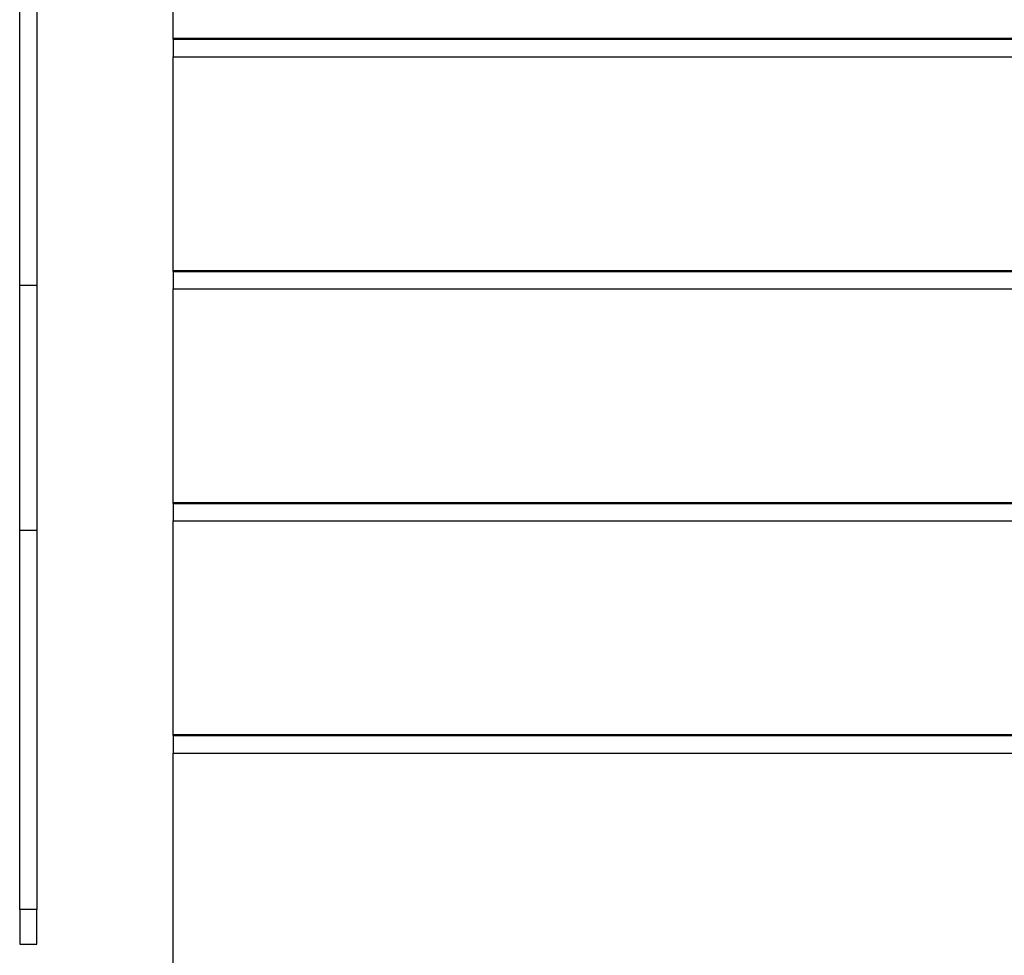
# Model space of a CAD drawing. Extents: x -30.4 to 30.4, y -27.5 to 27.5.
# Drawn here: x -8.6 to -5.7, y 2.3 to 5.1 of the extents above; entities that cross this region are included whole.
import ezdxf

# ---------------------------------------------------------------- set-up
doc = ezdxf.new("R2010")
doc.units = 0
doc.layers.get('0').update_dxf_attribs({"linetype": 'CONTINUOUS'})

msp = doc.modelspace()

# ---------------------------------------------------------------- linework, layer by layer
at = {"color": 0}
for points in [[(-8.1589, 5.0139), (-8.1589, 5.6396)], [(-8.1589, 5.0139), (-8.1589, 5.6396)], [(-8.1589, 5.0139), (-8.1589, 5.6396)], [(-8.1589, 5.0139), (-8.1589, 5.6396)], [(-8.1589, 5.0139), (-8.1589, 5.6396)], [(-8.1589, 5.0139), (-8.1589, 5.6396)], [(-8.1589, 5.0139), (-8.1589, 5.6396)], [(-8.1589, 5.0139), (-8.1589, 5.6396)], [(-8.1589, 5.0139), (-8.1589, 5.6396)], [(-8.1589, 5.0139), (-8.1589, 5.6396)], [(-8.1589, 5.0139), (-8.1589, 5.6396)], [(-8.1589, 5.0139), (-8.1589, 5.6396)], [(-8.1589, 5.0139), (-8.1589, 5.6396)], [(-8.1589, 5.0139), (-8.1589, 5.6396)], [(-8.1589, 5.0139), (-8.1589, 5.6396)], [(-8.1589, 5.0139), (-8.1589, 5.6396)], [(-8.1589, 5.0139), (-8.1589, 5.6396)], [(-8.1589, 5.0139), (-8.1589, 5.6396)], [(-8.1589, 5.0139), (-8.1589, 5.6396)], [(-8.1589, 5.0139), (-8.1589, 5.6396)], [(-8.1589, 5.0139), (-8.1589, 5.6396)], [(-8.6089, 4.2898), (-8.6089, 5.2301)], [(-8.6089, 4.2898), (-8.6089, 5.2301)], [(-8.6089, 4.2898), (-8.6089, 5.2301)], [(-8.6089, 4.2898), (-8.6089, 5.2301)], [(-8.6089, 4.2898), (-8.6089, 5.2301)], [(-8.6089, 4.2898), (-8.6089, 5.2301)], [(-8.6089, 4.2898), (-8.6089, 5.2301)], [(-8.6089, 4.2898), (-8.6089, 5.2301)], [(-8.6089, 4.2898), (-8.6089, 5.2301)], [(-8.6089, 4.2898), (-8.6089, 5.2301)], [(-8.6089, 4.2898), (-8.6089, 5.2301)], [(-8.6089, 4.2898), (-8.6089, 5.2301)], [(-8.6089, 4.2898), (-8.6089, 5.2301)], [(-8.6089, 4.2898), (-8.6089, 5.2301)], [(-8.6089, 4.2898), (-8.6089, 5.2301)], [(-8.6089, 4.2898), (-8.6089, 5.2301)], [(-8.6089, 4.2898), (-8.6089, 5.2301)], [(-8.6089, 4.2898), (-8.6089, 5.2301)], [(-8.6089, 4.2898), (-8.6089, 5.2301)], [(-8.6089, 4.2898), (-8.6089, 5.2301)], [(-8.6089, 4.2898), (-8.6089, 5.2301)], [(-8.5589, 5.2301), (-8.5589, 4.2898)], [(-8.5589, 5.2301), (-8.5589, 4.2898)], [(-8.5589, 5.2301), (-8.5589, 4.2898)], [(-8.5589, 5.2301), (-8.5589, 4.2898)], [(-8.5589, 5.2301), (-8.5589, 4.2898)], [(-8.5589, 5.2301), (-8.5589, 4.2898)], [(-8.5589, 5.2301), (-8.5589, 4.2898)], [(-8.5589, 5.2301), (-8.5589, 4.2898)], [(-8.5589, 5.2301), (-8.5589, 4.2898)], [(-8.5589, 5.2301), (-8.5589, 4.2898)], [(-8.5589, 5.2301), (-8.5589, 4.2898)], [(-8.5589, 5.2301), (-8.5589, 4.2898)], [(-8.5589, 5.2301), (-8.5589, 4.2898)], [(-8.5589, 5.2301), (-8.5589, 4.2898)], [(-8.5589, 5.2301), (-8.5589, 4.2898)], [(-8.5589, 5.2301), (-8.5589, 4.2898)], [(-8.5589, 5.2301), (-8.5589, 4.2898)], [(-8.5589, 5.2301), (-8.5589, 4.2898)], [(-8.5589, 5.2301), (-8.5589, 4.2898)], [(-8.5589, 5.2301), (-8.5589, 4.2898)], [(-8.5589, 5.2301), (-8.5589, 4.2898)], [(-8.1589, 5.0139), (-8.1589, 5.0139)], [(-8.1589, 5.0139), (-8.1589, 5.0139)], [(-8.1589, 5.0109), (-8.1589, 5.0139)], [(-8.1589, 5.0109), (-8.1589, 5.0139)], [(-8.1589, 5.0109), (-8.1589, 5.0139)], [(-8.1589, 5.0109), (-8.1589, 5.0139)], [(-8.1589, 5.0109), (-8.1589, 5.0139)], [(-8.1589, 5.0109), (-8.1589, 5.0139)], [(-8.1589, 5.0109), (-8.1589, 5.0139)], [(-8.1589, 5.0109), (-8.1589, 5.0139)], [(-8.1589, 5.0109), (-8.1589, 5.0139)], [(-8.1589, 5.0109), (-8.1589, 5.0139)], [(-8.1589, 5.0109), (-8.1589, 5.0139)], [(-8.1589, 5.0109), (-8.1589, 5.0139)], [(-8.1589, 5.0109), (-8.1589, 5.0139)], [(-8.1589, 5.0109), (-8.1589, 5.0139)], [(-8.1589, 5.0109), (-8.1589, 5.0139)], [(-8.1589, 5.0109), (-8.1589, 5.0139)], [(-8.1589, 5.0109), (-8.1589, 5.0139)], [(-8.1589, 5.0109), (-8.1589, 5.0139)], [(-8.1589, 5.0109), (-8.1589, 5.0139)], [(-8.1589, 5.0109), (-8.1589, 5.0139)], [(-8.1589, 5.0109), (-8.1589, 5.0139)], [(-8.1589, 5.0139), (-8.1589, 5.0139)], [(-8.1589, 5.0139), (0.8411, 5.0139)], [(-8.1589, 5.0139), (0.8411, 5.0139)], [(-8.1589, 5.0139), (0.8411, 5.0139)], [(-8.1589, 5.0139), (0.8411, 5.0139)], [(-8.1589, 5.0139), (0.8411, 5.0139)], [(-8.1589, 5.0139), (0.8411, 5.0139)], [(-8.1589, 5.0139), (0.8411, 5.0139)], [(-8.1589, 5.0139), (0.8411, 5.0139)], [(-8.1589, 5.0139), (0.8411, 5.0139)], [(-8.1589, 5.0139), (0.8411, 5.0139)], [(-8.1589, 5.0139), (0.8411, 5.0139)], [(-8.1589, 5.0139), (0.8411, 5.0139)], [(-8.1589, 5.0139), (0.8411, 5.0139)], [(-8.1589, 5.0139), (0.8411, 5.0139)], [(-8.1589, 5.0139), (0.8411, 5.0139)], [(-8.1589, 5.0139), (0.8411, 5.0139)], [(-8.1589, 5.0139), (0.8411, 5.0139)], [(-8.1589, 5.0139), (0.8411, 5.0139)], [(-8.1589, 5.0139), (0.8411, 5.0139)], [(-8.1589, 5.0139), (0.8411, 5.0139)], [(-8.1589, 5.0139), (0.8411, 5.0139)], [(-8.1589, 5.0109), (-8.1589, 5.0109)], [(-8.1589, 5.0109), (-8.1589, 4.9596)], [(-8.1589, 5.0109), (-8.1589, 4.9596)], [(-8.1589, 5.0109), (-8.1589, 4.9596)], [(-8.1589, 5.0109), (-8.1589, 4.9596)], [(-8.1589, 5.0109), (-8.1589, 4.9596)], [(-8.1589, 5.0109), (-8.1589, 4.9596)], [(-8.1589, 5.0109), (-8.1589, 4.9596)], [(-8.1589, 5.0109), (-8.1589, 4.9596)], [(-8.1589, 5.0109), (-8.1589, 4.9596)], [(-8.1589, 5.0109), (-8.1589, 4.9596)], [(-8.1589, 5.0109), (-8.1589, 4.9596)], [(-8.1589, 5.0109), (-8.1589, 4.9596)], [(-8.1589, 5.0109), (-8.1589, 4.9596)], [(-8.1589, 5.0109), (-8.1589, 4.9596)], [(-8.1589, 5.0109), (-8.1589, 4.9596)], [(-8.1589, 5.0109), (-8.1589, 4.9596)], [(-8.1589, 5.0109), (-8.1589, 4.9596)], [(-8.1589, 5.0109), (-8.1589, 4.9596)], [(-8.1589, 5.0109), (-8.1589, 4.9596)], [(-8.1589, 5.0109), (-8.1589, 4.9596)], [(-8.1589, 5.0109), (-8.1589, 4.9596)], [(-8.1589, 5.0109), (-8.1589, 5.0109)], [(-8.1589, 5.0109), (0.8411, 5.0109)], [(-8.1589, 5.0109), (0.8411, 5.0109)], [(-8.1589, 5.0109), (0.8411, 5.0109)], [(-8.1589, 5.0109), (0.8411, 5.0109)], [(-8.1589, 5.0109), (0.8411, 5.0109)], [(-8.1589, 5.0109), (0.8411, 5.0109)], [(-8.1589, 5.0109), (0.8411, 5.0109)], [(-8.1589, 5.0109), (0.8411, 5.0109)], [(-8.1589, 5.0109), (0.8411, 5.0109)], [(-8.1589, 5.0109), (0.8411, 5.0109)], [(-8.1589, 5.0109), (0.8411, 5.0109)], [(-8.1589, 5.0109), (0.8411, 5.0109)], [(-8.1589, 5.0109), (0.8411, 5.0109)], [(-8.1589, 5.0109), (0.8411, 5.0109)], [(-8.1589, 5.0109), (0.8411, 5.0109)], [(-8.1589, 5.0109), (0.8411, 5.0109)], [(-8.1589, 5.0109), (0.8411, 5.0109)], [(-8.1589, 5.0109), (0.8411, 5.0109)], [(-8.1589, 5.0109), (0.8411, 5.0109)], [(-8.1589, 5.0109), (0.8411, 5.0109)], [(-8.1589, 5.0109), (0.8411, 5.0109)], [(-8.1589, 5.0109), (-8.1589, 5.0109)], [(-8.1589, 4.9596), (-8.1589, 4.9596)], [(-8.1589, 4.9596), (-8.1589, 4.9596)], [(-8.1589, 4.3339), (-8.1589, 4.9596)], [(-8.1589, 4.3339), (-8.1589, 4.9596)], [(-8.1589, 4.3339), (-8.1589, 4.9596)], [(-8.1589, 4.3339), (-8.1589, 4.9596)], [(-8.1589, 4.3339), (-8.1589, 4.9596)], [(-8.1589, 4.3339), (-8.1589, 4.9596)], [(-8.1589, 4.3339), (-8.1589, 4.9596)], [(-8.1589, 4.3339), (-8.1589, 4.9596)], [(-8.1589, 4.3339), (-8.1589, 4.9596)], [(-8.1589, 4.3339), (-8.1589, 4.9596)], [(-8.1589, 4.3339), (-8.1589, 4.9596)], [(-8.1589, 4.3339), (-8.1589, 4.9596)], [(-8.1589, 4.3339), (-8.1589, 4.9596)], [(-8.1589, 4.3339), (-8.1589, 4.9596)], [(-8.1589, 4.3339), (-8.1589, 4.9596)], [(-8.1589, 4.3339), (-8.1589, 4.9596)], [(-8.1589, 4.3339), (-8.1589, 4.9596)], [(-8.1589, 4.3339), (-8.1589, 4.9596)], [(-8.1589, 4.3339), (-8.1589, 4.9596)], [(-8.1589, 4.3339), (-8.1589, 4.9596)], [(-8.1589, 4.3339), (-8.1589, 4.9596)], [(-8.1589, 4.9596), (-8.1589, 4.9596)], [(-8.1589, 4.9596), (0.8411, 4.9596)], [(-8.1589, 4.9596), (0.8411, 4.9596)], [(-8.1589, 4.9596), (0.8411, 4.9596)], [(-8.1589, 4.9596), (0.8411, 4.9596)], [(-8.1589, 4.9596), (0.8411, 4.9596)], [(-8.1589, 4.9596), (0.8411, 4.9596)], [(-8.1589, 4.9596), (0.8411, 4.9596)], [(-8.1589, 4.9596), (0.8411, 4.9596)], [(-8.1589, 4.9596), (0.8411, 4.9596)], [(-8.1589, 4.9596), (0.8411, 4.9596)], [(-8.1589, 4.9596), (0.8411, 4.9596)], [(-8.1589, 4.9596), (0.8411, 4.9596)], [(-8.1589, 4.9596), (0.8411, 4.9596)], [(-8.1589, 4.9596), (0.8411, 4.9596)], [(-8.1589, 4.9596), (0.8411, 4.9596)], [(-8.1589, 4.9596), (0.8411, 4.9596)], [(-8.1589, 4.9596), (0.8411, 4.9596)], [(-8.1589, 4.9596), (0.8411, 4.9596)], [(-8.1589, 4.9596), (0.8411, 4.9596)], [(-8.1589, 4.9596), (0.8411, 4.9596)], [(-8.1589, 4.9596), (0.8411, 4.9596)], [(-8.1589, 4.3339), (-8.1589, 4.3339)], [(-8.1589, 4.3339), (-8.1589, 4.3339)], [(-8.1589, 4.3309), (-8.1589, 4.3339)], [(-8.1589, 4.3309), (-8.1589, 4.3339)], [(-8.1589, 4.3309), (-8.1589, 4.3339)], [(-8.1589, 4.3309), (-8.1589, 4.3339)], [(-8.1589, 4.3309), (-8.1589, 4.3339)], [(-8.1589, 4.3309), (-8.1589, 4.3339)], [(-8.1589, 4.3309), (-8.1589, 4.3339)], [(-8.1589, 4.3309), (-8.1589, 4.3339)], [(-8.1589, 4.3309), (-8.1589, 4.3339)], [(-8.1589, 4.3309), (-8.1589, 4.3339)], [(-8.1589, 4.3309), (-8.1589, 4.3339)], [(-8.1589, 4.3309), (-8.1589, 4.3339)], [(-8.1589, 4.3309), (-8.1589, 4.3339)], [(-8.1589, 4.3309), (-8.1589, 4.3339)], [(-8.1589, 4.3309), (-8.1589, 4.3339)], [(-8.1589, 4.3309), (-8.1589, 4.3339)], [(-8.1589, 4.3309), (-8.1589, 4.3339)], [(-8.1589, 4.3309), (-8.1589, 4.3339)], [(-8.1589, 4.3309), (-8.1589, 4.3339)], [(-8.1589, 4.3309), (-8.1589, 4.3339)], [(-8.1589, 4.3309), (-8.1589, 4.3339)], [(-8.1589, 4.3339), (-8.1589, 4.3339)], [(-8.1589, 4.3339), (0.8411, 4.3339)], [(-8.1589, 4.3339), (0.8411, 4.3339)], [(-8.1589, 4.3339), (0.8411, 4.3339)], [(-8.1589, 4.3339), (0.8411, 4.3339)], [(-8.1589, 4.3339), (0.8411, 4.3339)], [(-8.1589, 4.3339), (0.8411, 4.3339)], [(-8.1589, 4.3339), (0.8411, 4.3339)], [(-8.1589, 4.3339), (0.8411, 4.3339)], [(-8.1589, 4.3339), (0.8411, 4.3339)], [(-8.1589, 4.3339), (0.8411, 4.3339)], [(-8.1589, 4.3339), (0.8411, 4.3339)], [(-8.1589, 4.3339), (0.8411, 4.3339)], [(-8.1589, 4.3339), (0.8411, 4.3339)], [(-8.1589, 4.3339), (0.8411, 4.3339)], [(-8.1589, 4.3339), (0.8411, 4.3339)], [(-8.1589, 4.3339), (0.8411, 4.3339)], [(-8.1589, 4.3339), (0.8411, 4.3339)], [(-8.1589, 4.3339), (0.8411, 4.3339)], [(-8.1589, 4.3339), (0.8411, 4.3339)], [(-8.1589, 4.3339), (0.8411, 4.3339)], [(-8.1589, 4.3339), (0.8411, 4.3339)], [(-8.1589, 4.3309), (-8.1589, 4.3309)], [(-8.1589, 4.3309), (-8.1589, 4.2796)], [(-8.1589, 4.3309), (-8.1589, 4.2796)], [(-8.1589, 4.3309), (-8.1589, 4.2796)], [(-8.1589, 4.3309), (-8.1589, 4.2796)], [(-8.1589, 4.3309), (-8.1589, 4.2796)], [(-8.1589, 4.3309), (-8.1589, 4.2796)], [(-8.1589, 4.3309), (-8.1589, 4.2796)], [(-8.1589, 4.3309), (-8.1589, 4.2796)], [(-8.1589, 4.3309), (-8.1589, 4.2796)], [(-8.1589, 4.3309), (-8.1589, 4.2796)], [(-8.1589, 4.3309), (-8.1589, 4.2796)], [(-8.1589, 4.3309), (-8.1589, 4.2796)], [(-8.1589, 4.3309), (-8.1589, 4.2796)], [(-8.1589, 4.3309), (-8.1589, 4.2796)], [(-8.1589, 4.3309), (-8.1589, 4.2796)], [(-8.1589, 4.3309), (-8.1589, 4.2796)], [(-8.1589, 4.3309), (-8.1589, 4.2796)], [(-8.1589, 4.3309), (-8.1589, 4.2796)], [(-8.1589, 4.3309), (-8.1589, 4.2796)], [(-8.1589, 4.3309), (-8.1589, 4.2796)], [(-8.1589, 4.3309), (-8.1589, 4.2796)], [(-8.1589, 4.3309), (-8.1589, 4.3309)], [(-8.1589, 4.3309), (0.8411, 4.3309)], [(-8.1589, 4.3309), (0.8411, 4.3309)], [(-8.1589, 4.3309), (0.8411, 4.3309)], [(-8.1589, 4.3309), (0.8411, 4.3309)], [(-8.1589, 4.3309), (0.8411, 4.3309)], [(-8.1589, 4.3309), (0.8411, 4.3309)], [(-8.1589, 4.3309), (0.8411, 4.3309)], [(-8.1589, 4.3309), (0.8411, 4.3309)], [(-8.1589, 4.3309), (0.8411, 4.3309)], [(-8.1589, 4.3309), (0.8411, 4.3309)], [(-8.1589, 4.3309), (0.8411, 4.3309)], [(-8.1589, 4.3309), (0.8411, 4.3309)], [(-8.1589, 4.3309), (0.8411, 4.3309)], [(-8.1589, 4.3309), (0.8411, 4.3309)], [(-8.1589, 4.3309), (0.8411, 4.3309)], [(-8.1589, 4.3309), (0.8411, 4.3309)], [(-8.1589, 4.3309), (0.8411, 4.3309)], [(-8.1589, 4.3309), (0.8411, 4.3309)], [(-8.1589, 4.3309), (0.8411, 4.3309)], [(-8.1589, 4.3309), (0.8411, 4.3309)], [(-8.1589, 4.3309), (0.8411, 4.3309)], [(-8.1589, 4.3309), (-8.1589, 4.3309)], [(-8.6089, 4.2898), (-8.6089, 4.2898)], [(-8.6089, 3.5721), (-8.6089, 4.2898)], [(-8.6089, 3.5721), (-8.6089, 4.2898)], [(-8.6089, 3.5721), (-8.6089, 4.2898)], [(-8.6089, 3.5721), (-8.6089, 4.2898)], [(-8.6089, 3.5721), (-8.6089, 4.2898)], [(-8.6089, 3.5721), (-8.6089, 4.2898)], [(-8.6089, 3.5721), (-8.6089, 4.2898)], [(-8.6089, 3.5721), (-8.6089, 4.2898)], [(-8.6089, 3.5721), (-8.6089, 4.2898)], [(-8.6089, 3.5721), (-8.6089, 4.2898)], [(-8.6089, 3.5721), (-8.6089, 4.2898)], [(-8.6089, 3.5721), (-8.6089, 4.2898)], [(-8.6089, 3.5721), (-8.6089, 4.2898)], [(-8.6089, 3.5721), (-8.6089, 4.2898)], [(-8.6089, 3.5721), (-8.6089, 4.2898)], [(-8.6089, 3.5721), (-8.6089, 4.2898)], [(-8.6089, 3.5721), (-8.6089, 4.2898)], [(-8.6089, 3.5721), (-8.6089, 4.2898)], [(-8.6089, 3.5721), (-8.6089, 4.2898)], [(-8.6089, 3.5721), (-8.6089, 4.2898)], [(-8.6089, 3.5721), (-8.6089, 4.2898)], [(-8.6089, 4.2898), (-8.6089, 4.2898)], [(-8.6089, 4.2898), (-8.6089, 4.2898)], [(-8.5589, 4.2898), (-8.6089, 4.2898)], [(-8.5589, 4.2898), (-8.6089, 4.2898)], [(-8.5589, 4.2898), (-8.6089, 4.2898)], [(-8.5589, 4.2898), (-8.6089, 4.2898)], [(-8.5589, 4.2898), (-8.6089, 4.2898)], [(-8.5589, 4.2898), (-8.6089, 4.2898)], [(-8.5589, 4.2898), (-8.6089, 4.2898)], [(-8.5589, 4.2898), (-8.6089, 4.2898)], [(-8.5589, 4.2898), (-8.6089, 4.2898)], [(-8.5589, 4.2898), (-8.6089, 4.2898)], [(-8.5589, 4.2898), (-8.6089, 4.2898)], [(-8.5589, 4.2898), (-8.6089, 4.2898)], [(-8.5589, 4.2898), (-8.6089, 4.2898)], [(-8.5589, 4.2898), (-8.6089, 4.2898)], [(-8.5589, 4.2898), (-8.6089, 4.2898)], [(-8.5589, 4.2898), (-8.6089, 4.2898)], [(-8.5589, 4.2898), (-8.6089, 4.2898)], [(-8.5589, 4.2898), (-8.6089, 4.2898)], [(-8.5589, 4.2898), (-8.6089, 4.2898)], [(-8.5589, 4.2898), (-8.6089, 4.2898)], [(-8.5589, 4.2898), (-8.6089, 4.2898)], [(-8.5589, 4.2898), (-8.5589, 4.2898)], [(-8.5589, 4.2898), (-8.5589, 4.2898)], [(-8.5589, 4.2898), (-8.5589, 3.5721)], [(-8.5589, 4.2898), (-8.5589, 3.5721)], [(-8.5589, 4.2898), (-8.5589, 3.5721)], [(-8.5589, 4.2898), (-8.5589, 3.5721)], [(-8.5589, 4.2898), (-8.5589, 3.5721)], [(-8.5589, 4.2898), (-8.5589, 3.5721)], [(-8.5589, 4.2898), (-8.5589, 3.5721)], [(-8.5589, 4.2898), (-8.5589, 3.5721)], [(-8.5589, 4.2898), (-8.5589, 3.5721)], [(-8.5589, 4.2898), (-8.5589, 3.5721)], [(-8.5589, 4.2898), (-8.5589, 3.5721)], [(-8.5589, 4.2898), (-8.5589, 3.5721)], [(-8.5589, 4.2898), (-8.5589, 3.5721)], [(-8.5589, 4.2898), (-8.5589, 3.5721)], [(-8.5589, 4.2898), (-8.5589, 3.5721)], [(-8.5589, 4.2898), (-8.5589, 3.5721)], [(-8.5589, 4.2898), (-8.5589, 3.5721)], [(-8.5589, 4.2898), (-8.5589, 3.5721)], [(-8.5589, 4.2898), (-8.5589, 3.5721)], [(-8.5589, 4.2898), (-8.5589, 3.5721)], [(-8.5589, 4.2898), (-8.5589, 3.5721)], [(-8.5589, 4.2898), (-8.5589, 4.2898)], [(-8.1589, 4.2796), (-8.1589, 4.2796)], [(-8.1589, 4.2796), (-8.1589, 4.2796)], [(-8.1589, 3.6539), (-8.1589, 4.2796)], [(-8.1589, 3.6539), (-8.1589, 4.2796)], [(-8.1589, 3.6539), (-8.1589, 4.2796)], [(-8.1589, 3.6539), (-8.1589, 4.2796)], [(-8.1589, 3.6539), (-8.1589, 4.2796)], [(-8.1589, 3.6539), (-8.1589, 4.2796)], [(-8.1589, 3.6539), (-8.1589, 4.2796)], [(-8.1589, 3.6539), (-8.1589, 4.2796)], [(-8.1589, 3.6539), (-8.1589, 4.2796)], [(-8.1589, 3.6539), (-8.1589, 4.2796)], [(-8.1589, 3.6539), (-8.1589, 4.2796)], [(-8.1589, 3.6539), (-8.1589, 4.2796)], [(-8.1589, 3.6539), (-8.1589, 4.2796)], [(-8.1589, 3.6539), (-8.1589, 4.2796)], [(-8.1589, 3.6539), (-8.1589, 4.2796)], [(-8.1589, 3.6539), (-8.1589, 4.2796)], [(-8.1589, 3.6539), (-8.1589, 4.2796)], [(-8.1589, 3.6539), (-8.1589, 4.2796)], [(-8.1589, 3.6539), (-8.1589, 4.2796)], [(-8.1589, 3.6539), (-8.1589, 4.2796)], [(-8.1589, 3.6539), (-8.1589, 4.2796)], [(-8.1589, 4.2796), (-8.1589, 4.2796)], [(-8.1589, 4.2796), (0.8411, 4.2796)], [(-8.1589, 4.2796), (0.8411, 4.2796)], [(-8.1589, 4.2796), (0.8411, 4.2796)], [(-8.1589, 4.2796), (0.8411, 4.2796)], [(-8.1589, 4.2796), (0.8411, 4.2796)], [(-8.1589, 4.2796), (0.8411, 4.2796)], [(-8.1589, 4.2796), (0.8411, 4.2796)], [(-8.1589, 4.2796), (0.8411, 4.2796)], [(-8.1589, 4.2796), (0.8411, 4.2796)], [(-8.1589, 4.2796), (0.8411, 4.2796)], [(-8.1589, 4.2796), (0.8411, 4.2796)], [(-8.1589, 4.2796), (0.8411, 4.2796)], [(-8.1589, 4.2796), (0.8411, 4.2796)], [(-8.1589, 4.2796), (0.8411, 4.2796)], [(-8.1589, 4.2796), (0.8411, 4.2796)], [(-8.1589, 4.2796), (0.8411, 4.2796)], [(-8.1589, 4.2796), (0.8411, 4.2796)], [(-8.1589, 4.2796), (0.8411, 4.2796)], [(-8.1589, 4.2796), (0.8411, 4.2796)], [(-8.1589, 4.2796), (0.8411, 4.2796)], [(-8.1589, 4.2796), (0.8411, 4.2796)], [(-8.1589, 3.6539), (-8.1589, 3.6539)], [(-8.1589, 3.6539), (-8.1589, 3.6539)], [(-8.1589, 3.6509), (-8.1589, 3.6539)], [(-8.1589, 3.6509), (-8.1589, 3.6539)], [(-8.1589, 3.6509), (-8.1589, 3.6539)], [(-8.1589, 3.6509), (-8.1589, 3.6539)], [(-8.1589, 3.6509), (-8.1589, 3.6539)], [(-8.1589, 3.6509), (-8.1589, 3.6539)], [(-8.1589, 3.6509), (-8.1589, 3.6539)], [(-8.1589, 3.6509), (-8.1589, 3.6539)], [(-8.1589, 3.6509), (-8.1589, 3.6539)], [(-8.1589, 3.6509), (-8.1589, 3.6539)], [(-8.1589, 3.6509), (-8.1589, 3.6539)], [(-8.1589, 3.6509), (-8.1589, 3.6539)], [(-8.1589, 3.6509), (-8.1589, 3.6539)], [(-8.1589, 3.6509), (-8.1589, 3.6539)], [(-8.1589, 3.6509), (-8.1589, 3.6539)], [(-8.1589, 3.6509), (-8.1589, 3.6539)], [(-8.1589, 3.6509), (-8.1589, 3.6539)], [(-8.1589, 3.6509), (-8.1589, 3.6539)], [(-8.1589, 3.6509), (-8.1589, 3.6539)], [(-8.1589, 3.6509), (-8.1589, 3.6539)], [(-8.1589, 3.6509), (-8.1589, 3.6539)], [(-8.1589, 3.6539), (-8.1589, 3.6539)], [(-8.1589, 3.6539), (0.8411, 3.6539)], [(-8.1589, 3.6539), (0.8411, 3.6539)], [(-8.1589, 3.6539), (0.8411, 3.6539)], [(-8.1589, 3.6539), (0.8411, 3.6539)], [(-8.1589, 3.6539), (0.8411, 3.6539)], [(-8.1589, 3.6539), (0.8411, 3.6539)], [(-8.1589, 3.6539), (0.8411, 3.6539)], [(-8.1589, 3.6539), (0.8411, 3.6539)], [(-8.1589, 3.6539), (0.8411, 3.6539)], [(-8.1589, 3.6539), (0.8411, 3.6539)], [(-8.1589, 3.6539), (0.8411, 3.6539)], [(-8.1589, 3.6539), (0.8411, 3.6539)], [(-8.1589, 3.6539), (0.8411, 3.6539)], [(-8.1589, 3.6539), (0.8411, 3.6539)], [(-8.1589, 3.6539), (0.8411, 3.6539)], [(-8.1589, 3.6539), (0.8411, 3.6539)], [(-8.1589, 3.6539), (0.8411, 3.6539)], [(-8.1589, 3.6539), (0.8411, 3.6539)], [(-8.1589, 3.6539), (0.8411, 3.6539)], [(-8.1589, 3.6539), (0.8411, 3.6539)], [(-8.1589, 3.6539), (0.8411, 3.6539)], [(-8.1589, 3.6509), (-8.1589, 3.6509)], [(-8.1589, 3.6509), (-8.1589, 3.5996)], [(-8.1589, 3.6509), (-8.1589, 3.5996)], [(-8.1589, 3.6509), (-8.1589, 3.5996)], [(-8.1589, 3.6509), (-8.1589, 3.5996)], [(-8.1589, 3.6509), (-8.1589, 3.5996)], [(-8.1589, 3.6509), (-8.1589, 3.5996)], [(-8.1589, 3.6509), (-8.1589, 3.5996)], [(-8.1589, 3.6509), (-8.1589, 3.5996)], [(-8.1589, 3.6509), (-8.1589, 3.5996)], [(-8.1589, 3.6509), (-8.1589, 3.5996)], [(-8.1589, 3.6509), (-8.1589, 3.5996)], [(-8.1589, 3.6509), (-8.1589, 3.5996)], [(-8.1589, 3.6509), (-8.1589, 3.5996)], [(-8.1589, 3.6509), (-8.1589, 3.5996)], [(-8.1589, 3.6509), (-8.1589, 3.5996)], [(-8.1589, 3.6509), (-8.1589, 3.5996)], [(-8.1589, 3.6509), (-8.1589, 3.5996)], [(-8.1589, 3.6509), (-8.1589, 3.5996)], [(-8.1589, 3.6509), (-8.1589, 3.5996)], [(-8.1589, 3.6509), (-8.1589, 3.5996)], [(-8.1589, 3.6509), (-8.1589, 3.5996)], [(-8.1589, 3.6509), (-8.1589, 3.6509)], [(-8.1589, 3.6509), (0.8411, 3.6509)], [(-8.1589, 3.6509), (0.8411, 3.6509)], [(-8.1589, 3.6509), (0.8411, 3.6509)], [(-8.1589, 3.6509), (0.8411, 3.6509)], [(-8.1589, 3.6509), (0.8411, 3.6509)], [(-8.1589, 3.6509), (0.8411, 3.6509)], [(-8.1589, 3.6509), (0.8411, 3.6509)], [(-8.1589, 3.6509), (0.8411, 3.6509)], [(-8.1589, 3.6509), (0.8411, 3.6509)], [(-8.1589, 3.6509), (0.8411, 3.6509)], [(-8.1589, 3.6509), (0.8411, 3.6509)], [(-8.1589, 3.6509), (0.8411, 3.6509)], [(-8.1589, 3.6509), (0.8411, 3.6509)], [(-8.1589, 3.6509), (0.8411, 3.6509)], [(-8.1589, 3.6509), (0.8411, 3.6509)], [(-8.1589, 3.6509), (0.8411, 3.6509)], [(-8.1589, 3.6509), (0.8411, 3.6509)], [(-8.1589, 3.6509), (0.8411, 3.6509)], [(-8.1589, 3.6509), (0.8411, 3.6509)], [(-8.1589, 3.6509), (0.8411, 3.6509)], [(-8.1589, 3.6509), (0.8411, 3.6509)], [(-8.1589, 3.6509), (-8.1589, 3.6509)], [(-8.1589, 3.5996), (-8.1589, 3.5996)], [(-8.1589, 3.5996), (-8.1589, 3.5996)], [(-8.1589, 2.9739), (-8.1589, 3.5996)], [(-8.1589, 2.9739), (-8.1589, 3.5996)], [(-8.1589, 2.9739), (-8.1589, 3.5996)], [(-8.1589, 2.9739), (-8.1589, 3.5996)], [(-8.1589, 2.9739), (-8.1589, 3.5996)], [(-8.1589, 2.9739), (-8.1589, 3.5996)], [(-8.1589, 2.9739), (-8.1589, 3.5996)], [(-8.1589, 2.9739), (-8.1589, 3.5996)], [(-8.1589, 2.9739), (-8.1589, 3.5996)], [(-8.1589, 2.9739), (-8.1589, 3.5996)], [(-8.1589, 2.9739), (-8.1589, 3.5996)], [(-8.1589, 2.9739), (-8.1589, 3.5996)], [(-8.1589, 2.9739), (-8.1589, 3.5996)], [(-8.1589, 2.9739), (-8.1589, 3.5996)], [(-8.1589, 2.9739), (-8.1589, 3.5996)], [(-8.1589, 2.9739), (-8.1589, 3.5996)], [(-8.1589, 2.9739), (-8.1589, 3.5996)], [(-8.1589, 2.9739), (-8.1589, 3.5996)], [(-8.1589, 2.9739), (-8.1589, 3.5996)], [(-8.1589, 2.9739), (-8.1589, 3.5996)], [(-8.1589, 2.9739), (-8.1589, 3.5996)], [(-8.1589, 3.5996), (-8.1589, 3.5996)], [(-8.1589, 3.5996), (0.8411, 3.5996)], [(-8.1589, 3.5996), (0.8411, 3.5996)], [(-8.1589, 3.5996), (0.8411, 3.5996)], [(-8.1589, 3.5996), (0.8411, 3.5996)], [(-8.1589, 3.5996), (0.8411, 3.5996)], [(-8.1589, 3.5996), (0.8411, 3.5996)], [(-8.1589, 3.5996), (0.8411, 3.5996)], [(-8.1589, 3.5996), (0.8411, 3.5996)], [(-8.1589, 3.5996), (0.8411, 3.5996)], [(-8.1589, 3.5996), (0.8411, 3.5996)], [(-8.1589, 3.5996), (0.8411, 3.5996)], [(-8.1589, 3.5996), (0.8411, 3.5996)], [(-8.1589, 3.5996), (0.8411, 3.5996)], [(-8.1589, 3.5996), (0.8411, 3.5996)], [(-8.1589, 3.5996), (0.8411, 3.5996)], [(-8.1589, 3.5996), (0.8411, 3.5996)], [(-8.1589, 3.5996), (0.8411, 3.5996)], [(-8.1589, 3.5996), (0.8411, 3.5996)], [(-8.1589, 3.5996), (0.8411, 3.5996)], [(-8.1589, 3.5996), (0.8411, 3.5996)], [(-8.1589, 3.5996), (0.8411, 3.5996)], [(-8.6089, 3.5721), (-8.6089, 3.5721)], [(-8.6089, 2.4614), (-8.6089, 3.5721)], [(-8.6089, 2.4614), (-8.6089, 3.5721)], [(-8.6089, 2.4614), (-8.6089, 3.5721)], [(-8.6089, 2.4614), (-8.6089, 3.5721)], [(-8.6089, 2.4614), (-8.6089, 3.5721)], [(-8.6089, 2.4614), (-8.6089, 3.5721)], [(-8.6089, 2.4614), (-8.6089, 3.5721)], [(-8.6089, 2.4614), (-8.6089, 3.5721)], [(-8.6089, 2.4614), (-8.6089, 3.5721)], [(-8.6089, 2.4614), (-8.6089, 3.5721)], [(-8.6089, 2.4614), (-8.6089, 3.5721)], [(-8.6089, 2.4614), (-8.6089, 3.5721)], [(-8.6089, 2.4614), (-8.6089, 3.5721)], [(-8.6089, 2.4614), (-8.6089, 3.5721)], [(-8.6089, 2.4614), (-8.6089, 3.5721)], [(-8.6089, 2.4614), (-8.6089, 3.5721)], [(-8.6089, 2.4614), (-8.6089, 3.5721)], [(-8.6089, 2.4614), (-8.6089, 3.5721)], [(-8.6089, 2.4614), (-8.6089, 3.5721)], [(-8.6089, 2.4614), (-8.6089, 3.5721)], [(-8.6089, 2.4614), (-8.6089, 3.5721)], [(-8.6089, 3.5721), (-8.6089, 3.5721)], [(-8.6089, 3.5721), (-8.6089, 3.5721)], [(-8.5589, 3.5721), (-8.6089, 3.5721)], [(-8.5589, 3.5721), (-8.6089, 3.5721)], [(-8.5589, 3.5721), (-8.6089, 3.5721)], [(-8.5589, 3.5721), (-8.6089, 3.5721)], [(-8.5589, 3.5721), (-8.6089, 3.5721)], [(-8.5589, 3.5721), (-8.6089, 3.5721)], [(-8.5589, 3.5721), (-8.6089, 3.5721)], [(-8.5589, 3.5721), (-8.6089, 3.5721)], [(-8.5589, 3.5721), (-8.6089, 3.5721)], [(-8.5589, 3.5721), (-8.6089, 3.5721)], [(-8.5589, 3.5721), (-8.6089, 3.5721)], [(-8.5589, 3.5721), (-8.6089, 3.5721)], [(-8.5589, 3.5721), (-8.6089, 3.5721)], [(-8.5589, 3.5721), (-8.6089, 3.5721)], [(-8.5589, 3.5721), (-8.6089, 3.5721)], [(-8.5589, 3.5721), (-8.6089, 3.5721)], [(-8.5589, 3.5721), (-8.6089, 3.5721)], [(-8.5589, 3.5721), (-8.6089, 3.5721)], [(-8.5589, 3.5721), (-8.6089, 3.5721)], [(-8.5589, 3.5721), (-8.6089, 3.5721)], [(-8.5589, 3.5721), (-8.6089, 3.5721)], [(-8.5589, 3.5721), (-8.5589, 3.5721)], [(-8.5589, 3.5721), (-8.5589, 3.5721)], [(-8.5589, 3.5721), (-8.5589, 2.4614)], [(-8.5589, 3.5721), (-8.5589, 2.4614)], [(-8.5589, 3.5721), (-8.5589, 2.4614)], [(-8.5589, 3.5721), (-8.5589, 2.4614)], [(-8.5589, 3.5721), (-8.5589, 2.4614)], [(-8.5589, 3.5721), (-8.5589, 2.4614)], [(-8.5589, 3.5721), (-8.5589, 2.4614)], [(-8.5589, 3.5721), (-8.5589, 2.4614)], [(-8.5589, 3.5721), (-8.5589, 2.4614)], [(-8.5589, 3.5721), (-8.5589, 2.4614)], [(-8.5589, 3.5721), (-8.5589, 2.4614)], [(-8.5589, 3.5721), (-8.5589, 2.4614)], [(-8.5589, 3.5721), (-8.5589, 2.4614)], [(-8.5589, 3.5721), (-8.5589, 2.4614)], [(-8.5589, 3.5721), (-8.5589, 2.4614)], [(-8.5589, 3.5721), (-8.5589, 2.4614)], [(-8.5589, 3.5721), (-8.5589, 2.4614)], [(-8.5589, 3.5721), (-8.5589, 2.4614)], [(-8.5589, 3.5721), (-8.5589, 2.4614)], [(-8.5589, 3.5721), (-8.5589, 2.4614)], [(-8.5589, 3.5721), (-8.5589, 2.4614)], [(-8.5589, 3.5721), (-8.5589, 3.5721)], [(-8.1589, 2.9739), (-8.1589, 2.9739)], [(-8.1589, 2.9739), (-8.1589, 2.9739)], [(-8.1589, 2.9709), (-8.1589, 2.9739)], [(-8.1589, 2.9709), (-8.1589, 2.9739)], [(-8.1589, 2.9709), (-8.1589, 2.9739)], [(-8.1589, 2.9709), (-8.1589, 2.9739)], [(-8.1589, 2.9709), (-8.1589, 2.9739)], [(-8.1589, 2.9709), (-8.1589, 2.9739)], [(-8.1589, 2.9709), (-8.1589, 2.9739)], [(-8.1589, 2.9709), (-8.1589, 2.9739)], [(-8.1589, 2.9709), (-8.1589, 2.9739)], [(-8.1589, 2.9709), (-8.1589, 2.9739)], [(-8.1589, 2.9709), (-8.1589, 2.9739)], [(-8.1589, 2.9709), (-8.1589, 2.9739)], [(-8.1589, 2.9709), (-8.1589, 2.9739)], [(-8.1589, 2.9709), (-8.1589, 2.9739)], [(-8.1589, 2.9709), (-8.1589, 2.9739)], [(-8.1589, 2.9709), (-8.1589, 2.9739)], [(-8.1589, 2.9709), (-8.1589, 2.9739)], [(-8.1589, 2.9709), (-8.1589, 2.9739)], [(-8.1589, 2.9709), (-8.1589, 2.9739)], [(-8.1589, 2.9709), (-8.1589, 2.9739)], [(-8.1589, 2.9709), (-8.1589, 2.9739)], [(-8.1589, 2.9739), (-8.1589, 2.9739)], [(-8.1589, 2.9739), (0.8411, 2.9739)], [(-8.1589, 2.9739), (0.8411, 2.9739)], [(-8.1589, 2.9739), (0.8411, 2.9739)], [(-8.1589, 2.9739), (0.8411, 2.9739)], [(-8.1589, 2.9739), (0.8411, 2.9739)], [(-8.1589, 2.9739), (0.8411, 2.9739)], [(-8.1589, 2.9739), (0.8411, 2.9739)], [(-8.1589, 2.9739), (0.8411, 2.9739)], [(-8.1589, 2.9739), (0.8411, 2.9739)], [(-8.1589, 2.9739), (0.8411, 2.9739)], [(-8.1589, 2.9739), (0.8411, 2.9739)], [(-8.1589, 2.9739), (0.8411, 2.9739)], [(-8.1589, 2.9739), (0.8411, 2.9739)], [(-8.1589, 2.9739), (0.8411, 2.9739)], [(-8.1589, 2.9739), (0.8411, 2.9739)], [(-8.1589, 2.9739), (0.8411, 2.9739)], [(-8.1589, 2.9739), (0.8411, 2.9739)], [(-8.1589, 2.9739), (0.8411, 2.9739)], [(-8.1589, 2.9739), (0.8411, 2.9739)], [(-8.1589, 2.9739), (0.8411, 2.9739)], [(-8.1589, 2.9739), (0.8411, 2.9739)], [(-8.1589, 2.9709), (-8.1589, 2.9709)], [(-8.1589, 2.9709), (-8.1589, 2.9196)], [(-8.1589, 2.9709), (-8.1589, 2.9196)], [(-8.1589, 2.9709), (-8.1589, 2.9196)], [(-8.1589, 2.9709), (-8.1589, 2.9196)], [(-8.1589, 2.9709), (-8.1589, 2.9196)], [(-8.1589, 2.9709), (-8.1589, 2.9196)], [(-8.1589, 2.9709), (-8.1589, 2.9196)], [(-8.1589, 2.9709), (-8.1589, 2.9196)], [(-8.1589, 2.9709), (-8.1589, 2.9196)], [(-8.1589, 2.9709), (-8.1589, 2.9196)], [(-8.1589, 2.9709), (-8.1589, 2.9196)], [(-8.1589, 2.9709), (-8.1589, 2.9196)], [(-8.1589, 2.9709), (-8.1589, 2.9196)], [(-8.1589, 2.9709), (-8.1589, 2.9196)], [(-8.1589, 2.9709), (-8.1589, 2.9196)], [(-8.1589, 2.9709), (-8.1589, 2.9196)], [(-8.1589, 2.9709), (-8.1589, 2.9196)], [(-8.1589, 2.9709), (-8.1589, 2.9196)], [(-8.1589, 2.9709), (-8.1589, 2.9196)], [(-8.1589, 2.9709), (-8.1589, 2.9196)], [(-8.1589, 2.9709), (-8.1589, 2.9196)], [(-8.1589, 2.9709), (-8.1589, 2.9709)], [(-8.1589, 2.9709), (0.8411, 2.9709)], [(-8.1589, 2.9709), (0.8411, 2.9709)], [(-8.1589, 2.9709), (0.8411, 2.9709)], [(-8.1589, 2.9709), (0.8411, 2.9709)], [(-8.1589, 2.9709), (0.8411, 2.9709)], [(-8.1589, 2.9709), (0.8411, 2.9709)], [(-8.1589, 2.9709), (0.8411, 2.9709)], [(-8.1589, 2.9709), (0.8411, 2.9709)], [(-8.1589, 2.9709), (0.8411, 2.9709)], [(-8.1589, 2.9709), (0.8411, 2.9709)], [(-8.1589, 2.9709), (0.8411, 2.9709)], [(-8.1589, 2.9709), (0.8411, 2.9709)], [(-8.1589, 2.9709), (0.8411, 2.9709)], [(-8.1589, 2.9709), (0.8411, 2.9709)], [(-8.1589, 2.9709), (0.8411, 2.9709)], [(-8.1589, 2.9709), (0.8411, 2.9709)], [(-8.1589, 2.9709), (0.8411, 2.9709)], [(-8.1589, 2.9709), (0.8411, 2.9709)], [(-8.1589, 2.9709), (0.8411, 2.9709)], [(-8.1589, 2.9709), (0.8411, 2.9709)], [(-8.1589, 2.9709), (0.8411, 2.9709)], [(-8.1589, 2.9709), (-8.1589, 2.9709)], [(-8.1589, 2.9196), (-8.1589, 2.9196)], [(-8.1589, 2.9196), (-8.1589, 2.9196)], [(-8.1589, 2.2939), (-8.1589, 2.9196)], [(-8.1589, 2.2939), (-8.1589, 2.9196)], [(-8.1589, 2.2939), (-8.1589, 2.9196)], [(-8.1589, 2.2939), (-8.1589, 2.9196)], [(-8.1589, 2.2939), (-8.1589, 2.9196)], [(-8.1589, 2.2939), (-8.1589, 2.9196)], [(-8.1589, 2.2939), (-8.1589, 2.9196)], [(-8.1589, 2.2939), (-8.1589, 2.9196)], [(-8.1589, 2.2939), (-8.1589, 2.9196)], [(-8.1589, 2.2939), (-8.1589, 2.9196)], [(-8.1589, 2.2939), (-8.1589, 2.9196)], [(-8.1589, 2.2939), (-8.1589, 2.9196)], [(-8.1589, 2.2939), (-8.1589, 2.9196)], [(-8.1589, 2.2939), (-8.1589, 2.9196)], [(-8.1589, 2.2939), (-8.1589, 2.9196)], [(-8.1589, 2.2939), (-8.1589, 2.9196)], [(-8.1589, 2.2939), (-8.1589, 2.9196)], [(-8.1589, 2.2939), (-8.1589, 2.9196)], [(-8.1589, 2.2939), (-8.1589, 2.9196)], [(-8.1589, 2.2939), (-8.1589, 2.9196)], [(-8.1589, 2.2939), (-8.1589, 2.9196)], [(-8.1589, 2.9196), (-8.1589, 2.9196)], [(-8.1589, 2.9196), (0.8411, 2.9196)], [(-8.1589, 2.9196), (0.8411, 2.9196)], [(-8.1589, 2.9196), (0.8411, 2.9196)], [(-8.1589, 2.9196), (0.8411, 2.9196)], [(-8.1589, 2.9196), (0.8411, 2.9196)], [(-8.1589, 2.9196), (0.8411, 2.9196)], [(-8.1589, 2.9196), (0.8411, 2.9196)], [(-8.1589, 2.9196), (0.8411, 2.9196)], [(-8.1589, 2.9196), (0.8411, 2.9196)], [(-8.1589, 2.9196), (0.8411, 2.9196)], [(-8.1589, 2.9196), (0.8411, 2.9196)], [(-8.1589, 2.9196), (0.8411, 2.9196)], [(-8.1589, 2.9196), (0.8411, 2.9196)], [(-8.1589, 2.9196), (0.8411, 2.9196)], [(-8.1589, 2.9196), (0.8411, 2.9196)], [(-8.1589, 2.9196), (0.8411, 2.9196)], [(-8.1589, 2.9196), (0.8411, 2.9196)], [(-8.1589, 2.9196), (0.8411, 2.9196)], [(-8.1589, 2.9196), (0.8411, 2.9196)], [(-8.1589, 2.9196), (0.8411, 2.9196)], [(-8.1589, 2.9196), (0.8411, 2.9196)], [(-8.6089, 2.4614), (-8.6089, 2.4614)], [(-8.6089, 2.4614), (-8.6089, 2.36)], [(-8.6089, 2.4614), (-8.6089, 2.36)], [(-8.6089, 2.4614), (-8.6089, 2.36)], [(-8.6089, 2.4614), (-8.6089, 2.36)], [(-8.6089, 2.4614), (-8.6089, 2.36)], [(-8.6089, 2.4614), (-8.6089, 2.36)], [(-8.6089, 2.4614), (-8.6089, 2.36)], [(-8.6089, 2.4614), (-8.6089, 2.36)], [(-8.6089, 2.4614), (-8.6089, 2.36)], [(-8.6089, 2.4614), (-8.6089, 2.36)], [(-8.6089, 2.4614), (-8.6089, 2.36)], [(-8.6089, 2.4614), (-8.6089, 2.36)], [(-8.6089, 2.4614), (-8.6089, 2.36)], [(-8.6089, 2.4614), (-8.6089, 2.36)], [(-8.6089, 2.4614), (-8.6089, 2.36)], [(-8.6089, 2.4614), (-8.6089, 2.36)], [(-8.6089, 2.4614), (-8.6089, 2.36)], [(-8.6089, 2.4614), (-8.6089, 2.36)], [(-8.6089, 2.4614), (-8.6089, 2.36)], [(-8.6089, 2.4614), (-8.6089, 2.36)], [(-8.6089, 2.4614), (-8.6089, 2.36)], [(-8.6089, 2.4614), (-8.6089, 2.4614)], [(-8.6089, 2.4614), (-8.6089, 2.4614)], [(-8.5589, 2.4614), (-8.6089, 2.4614)], [(-8.5589, 2.4614), (-8.6089, 2.4614)], [(-8.5589, 2.4614), (-8.6089, 2.4614)], [(-8.5589, 2.4614), (-8.6089, 2.4614)], [(-8.5589, 2.4614), (-8.6089, 2.4614)], [(-8.5589, 2.4614), (-8.6089, 2.4614)], [(-8.5589, 2.4614), (-8.6089, 2.4614)], [(-8.5589, 2.4614), (-8.6089, 2.4614)], [(-8.5589, 2.4614), (-8.6089, 2.4614)], [(-8.5589, 2.4614), (-8.6089, 2.4614)], [(-8.5589, 2.4614), (-8.6089, 2.4614)], [(-8.5589, 2.4614), (-8.6089, 2.4614)], [(-8.5589, 2.4614), (-8.6089, 2.4614)], [(-8.5589, 2.4614), (-8.6089, 2.4614)], [(-8.5589, 2.4614), (-8.6089, 2.4614)], [(-8.5589, 2.4614), (-8.6089, 2.4614)], [(-8.5589, 2.4614), (-8.6089, 2.4614)], [(-8.5589, 2.4614), (-8.6089, 2.4614)], [(-8.5589, 2.4614), (-8.6089, 2.4614)], [(-8.5589, 2.4614), (-8.6089, 2.4614)], [(-8.5589, 2.4614), (-8.6089, 2.4614)], [(-8.5589, 2.4614), (-8.5589, 2.4614)], [(-8.5589, 2.4614), (-8.5589, 2.4614)], [(-8.5589, 2.36), (-8.5589, 2.4614)], [(-8.5589, 2.36), (-8.5589, 2.4614)], [(-8.5589, 2.36), (-8.5589, 2.4614)], [(-8.5589, 2.36), (-8.5589, 2.4614)], [(-8.5589, 2.36), (-8.5589, 2.4614)], [(-8.5589, 2.36), (-8.5589, 2.4614)], [(-8.5589, 2.36), (-8.5589, 2.4614)], [(-8.5589, 2.36), (-8.5589, 2.4614)], [(-8.5589, 2.36), (-8.5589, 2.4614)], [(-8.5589, 2.36), (-8.5589, 2.4614)], [(-8.5589, 2.36), (-8.5589, 2.4614)], [(-8.5589, 2.36), (-8.5589, 2.4614)], [(-8.5589, 2.36), (-8.5589, 2.4614)], [(-8.5589, 2.36), (-8.5589, 2.4614)], [(-8.5589, 2.36), (-8.5589, 2.4614)], [(-8.5589, 2.36), (-8.5589, 2.4614)], [(-8.5589, 2.36), (-8.5589, 2.4614)], [(-8.5589, 2.36), (-8.5589, 2.4614)], [(-8.5589, 2.36), (-8.5589, 2.4614)], [(-8.5589, 2.36), (-8.5589, 2.4614)], [(-8.5589, 2.36), (-8.5589, 2.4614)], [(-8.5589, 2.4614), (-8.5589, 2.4614)], [(-8.6089, 2.36), (-8.6089, 2.36)], [(-8.6089, 2.36), (-8.6089, 2.36)], [(-8.6089, 2.36), (-8.5589, 2.36)], [(-8.6089, 2.36), (-8.5589, 2.36)], [(-8.6089, 2.36), (-8.5589, 2.36)], [(-8.6089, 2.36), (-8.5589, 2.36)], [(-8.6089, 2.36), (-8.5589, 2.36)], [(-8.6089, 2.36), (-8.5589, 2.36)], [(-8.6089, 2.36), (-8.5589, 2.36)], [(-8.6089, 2.36), (-8.5589, 2.36)], [(-8.6089, 2.36), (-8.5589, 2.36)], [(-8.6089, 2.36), (-8.5589, 2.36)], [(-8.6089, 2.36), (-8.5589, 2.36)], [(-8.6089, 2.36), (-8.5589, 2.36)], [(-8.6089, 2.36), (-8.5589, 2.36)], [(-8.6089, 2.36), (-8.5589, 2.36)], [(-8.6089, 2.36), (-8.5589, 2.36)], [(-8.6089, 2.36), (-8.5589, 2.36)], [(-8.6089, 2.36), (-8.5589, 2.36)], [(-8.6089, 2.36), (-8.5589, 2.36)], [(-8.6089, 2.36), (-8.5589, 2.36)], [(-8.6089, 2.36), (-8.5589, 2.36)], [(-8.6089, 2.36), (-8.5589, 2.36)], [(-8.5589, 2.36), (-8.5589, 2.36)], [(-8.5589, 2.36), (-8.5589, 2.36)]]:
    msp.add_lwpolyline(points, dxfattribs=at)

doc.saveas('drawing.dxf')
